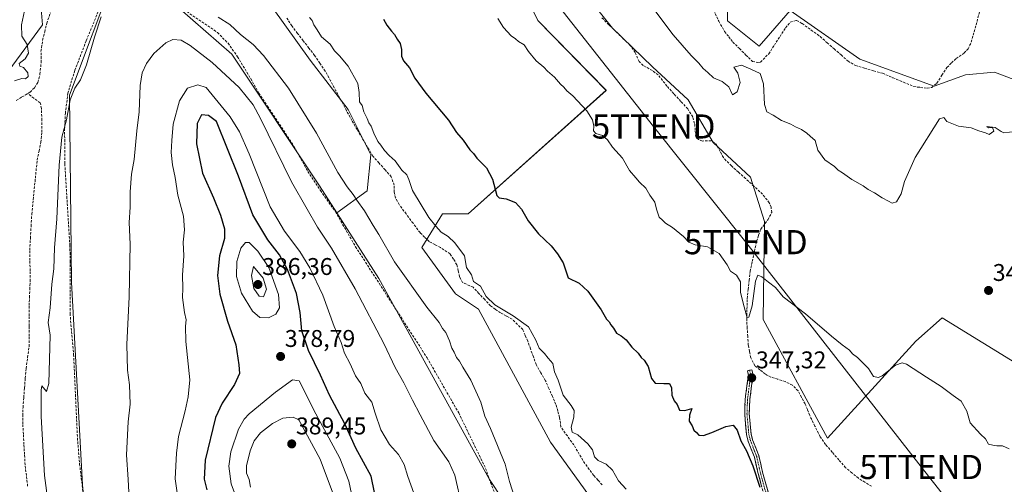
# Model space of a CAD drawing. Units: metres. Extents: x 598120 to 601599, y 4664346 to 4666708.
# Drawn here: x 600428 to 600836, y 4665022 to 4665215 of the extents above; entities that cross this region are included whole.
import ezdxf
from ezdxf.enums import TextEntityAlignment as Align

# ---------------------------------------------------------------- set-up
doc = ezdxf.new("R2010")
doc.units = ezdxf.units.M
doc.header["$MEASUREMENT"] = 0
doc.linetypes.add('TRAZO_Y_PUNTO', pattern=[1, 0.5, -0.25, 0, -0.25])
doc.linetypes.add('TRAZOSX2', pattern=[1.5, 1, -0.5])
doc.layers.get('0').update_dxf_attribs({"lineweight": 5})
for name, color, linetype, lineweight in [('Arbolado forestal CxS', 92, 'Continuous', 0), ('Camino', 19, 'TRAZOSX2', 0), ('Camino Cxs', 19, 'Continuous', 0), ('Camino eje', 19, 'TRAZO_Y_PUNTO', 0), ('Carátula', 7, 'Continuous', 5), ('Corriente artificial lineal', 5, 'TRAZOSX2', 13), ('Cultivos herbáceos CxS', 92, 'Continuous', 0), ('Cultivos leñosos CxS', 92, 'Continuous', 0), ('Curva de nivel maestra', 36, 'Continuous', 30), ('Curva de nivel normal', 36, 'Continuous', 0), ('Matorral CxS', 135, 'Continuous', 0), ('Punto de cota en terreno', 7, 'Continuous', 0), ('Rótulo de punto de cota en terreno', 19, 'Continuous', 0), ('Senda', 19, 'TRAZOSX2', 0), ('Tendido', 6, 'Continuous', 0), ('Torre de tendido puntual', 7, 'Continuous', 0)]:
    doc.layers.add(name, color=color, linetype=linetype, lineweight=lineweight)
doc.styles.add('Arial', font='arial.ttf', dxfattribs={"height": 0.2})

# ---------------------------------------------------------------- blocks, each defined once
blk = doc.blocks.new('*U158')
at = {"layer": 'Matorral CxS', "color": 135, "linetype": 'Continuous', "lineweight": 0}
for points in [[(600423.4877, 4665193.2501, 354.9933), (600437.7669, 4665212.5651, 355.9904), (600435.1153, 4665244.1773, 355.2831)], [(600532.9451, 4665219.8889, 355.9602), (600548.6457, 4665197.9081, 356.4408), (600564.3461, 4665177.4969, 355.4311), (600573.7661, 4665158.6563, 355.8199), (600572.1961, 4665143.7405, 358.6562), (600559.6523, 4665134.7349, 361.9896), (600552.5481, 4665145.8611, 361.8993), (600516.2057, 4665200.4067, 362.3266), (600483.8479, 4665228.6081, 361.569)], [(600468.1909, 4665234.5691, 361.006), (600448.9857, 4665183.3259, 360.4341), (600449.7221, 4665105.9663, 361.366), (600454.3185, 4665022.1257, 362.4076), (600461.7869, 4664944.1941, 361.0042), (600475.6579, 4664930.3149, 362.0753), (600507.6675, 4664882.2755, 362.8278), (600540.7443, 4664847.0457, 363.6198), (600554.6149, 4664831.0317, 363.6671), (600594.0937, 4664795.8021, 365.3798), (600621.9133, 4664759.8819, 366.6329), (600651.3633, 4664745.0235, 366.4202), (600735.0939, 4664722.0229, 366.3084), (600804.2781, 4664710.1995, 363.8903), (600915.7885, 4664691.1425, 362.683)]]:
    blk.add_polyline3d(points, dxfattribs=at)
blk = doc.blocks.new('*U161')
at = {"layer": 'Cultivos leñosos CxS', "color": 92, "linetype": 'Continuous', "lineweight": 0}
for points in [[(600892.5045, 4664872.0619, 359.1495), (600821.2207, 4664877.0723, 359.7714), (600796.6921, 4664880.9651, 360.1757), (600795.9137, 4664881.0887, 360.1778), (600772.3329, 4664876.8757, 361.0084), (600761.5549, 4664913.5641, 357.6723), (600732.9613, 4664953.6825, 357.0411), (600706.2867, 4664982.5069, 355.9197), (600679.1069, 4664996.9671, 357.3232), (600648.1641, 4665039.6697, 357.4044), (600618.3837, 4665094.7333, 357.1229), (600608.7807, 4665101.1385, 357.5595), (600594.9099, 4665120.3547, 357.0824), (600603.4459, 4665134.2327, 354.3326), (600614.1159, 4665134.2325, 352.748), (600671.2539, 4665185.3917, 343.6745), (600642.9253, 4665214.2991, 343.5727), (600619.7899, 4665262.7093, 342.0245)], [(600658.4469, 4665230.5963, 341.3005), (600673.8693, 4665211.1751, 341.6019), (600690.4343, 4665195.1811, 341.5002), (600705.2855, 4665181.4719, 341.1439), (600715.5671, 4665163.7641, 342.0642), (600730.9897, 4665149.4837, 342.1736), (600736.8197, 4665131.0285, 343.3562), (600736.3493, 4665090.5045, 346.191), (600762.9315, 4665041.4521, 347.1551), (600799.5341, 4665081.5089, 344.1051), (600810.3869, 4665091.2195, 343.3352), (600844.1263, 4665070.4927, 342.3206)]]:
    blk.add_polyline3d(points, dxfattribs=at)
blk = doc.blocks.new('*U184')
at = {"layer": 'Curva de nivel normal', "color": 36, "linetype": 'Continuous', "lineweight": 0}
blk.add_polyline3d([(600626.42, 4665215.08, 345), (600628.69, 4665211.35, 345), (600631.94, 4665207.93, 345), (600633.69, 4665206.68, 345), (600634.93, 4665205.59, 345), (600637.26, 4665204.26, 345), (600639.12, 4665201.46, 345), (600642.32, 4665197.65, 345), (600645.38, 4665195.04, 345), (600646.98, 4665193.31, 345), (600649.79, 4665190.79, 345), (600652.31, 4665187.98, 345), (600653.72, 4665186.72, 345), (600654.9, 4665185.24, 345), (600657.42, 4665183.09, 345), (600659.34, 4665181, 345), (600663.3, 4665176.97, 345), (600665.6, 4665173.14, 345), (600666.14, 4665170.54, 345), (600666.02, 4665168.63, 345), (600666.92, 4665167.52, 345), (600669.69, 4665166.69, 345), (600671.83, 4665164.83, 345), (600673.92, 4665161.92, 345), (600677.99, 4665157.32, 345), (600680.92, 4665152.26, 345), (600683.48, 4665149.15, 345), (600685, 4665147.34, 345), (600687.62, 4665144.95, 345), (600689.38, 4665142.05, 345), (600691.46, 4665139.05, 345), (600692.16, 4665136.18, 345), (600693.27, 4665132.86, 345), (600694.58, 4665131.57, 345), (600695.81, 4665130.41, 345), (600698.78, 4665128.67, 345), (600703.29, 4665124.94, 345), (600705.5, 4665122.59, 345), (600708.12, 4665121.36, 345), (600713.25, 4665120.57, 345), (600718, 4665117.88, 345), (600721.37, 4665113.14, 345), (600722.81, 4665110.58, 345), (600725.26, 4665108.9, 345), (600726.87, 4665106.08, 345), (600726.9, 4665101.82, 345), (600728.07, 4665097.31, 345), (600729.64, 4665091.21, 345), (600730.35, 4665091.5, 345), (600731.79, 4665096.18, 345), (600733.12, 4665106.32, 345), (600734.11, 4665108.87, 345), (600735.75, 4665108.24, 345), (600738.56, 4665105.93, 345), (600741.47, 4665103.8, 345), (600744.59, 4665099.93, 345), (600753.89, 4665092.9, 345), (600764.65, 4665083.66, 345), (600769.01, 4665080.02, 345), (600772.11, 4665077.78, 345), (600773.35, 4665076.36, 345), (600775.43, 4665074.78, 345), (600779.9, 4665070.21, 345), (600781.96, 4665066.85, 345), (600784.05, 4665066.51, 345), (600785.61, 4665067.19, 345), (600791.17, 4665071.57, 345), (600793.91, 4665072.64, 345), (600795.69, 4665071.97, 345), (600803.89, 4665066.58, 345), (600810.04, 4665062.72, 345), (600815, 4665059.02, 345), (600818.27, 4665056.67, 345), (600820.67, 4665052.54, 345), (600822.06, 4665047.8, 345), (600826.3, 4665042.98, 345), (600828.37, 4665041.04, 345), (600829.62, 4665038.96, 345), (600831.37, 4665038.52, 345), (600833.09, 4665038.16, 345), (600835.5, 4665038.23, 345), (600838.22, 4665036.91, 345)], dxfattribs=at)
blk = doc.blocks.new('*U187')
at = {"layer": 'Curva de nivel maestra', "color": 36, "linetype": 'Continuous', "lineweight": 30}
blk.add_polyline3d([(600579.08, 4665214.86, 350), (600580.42, 4665212.31, 350), (600582.27, 4665209.82, 350), (600583.64, 4665208.46, 350), (600584.64, 4665206.6, 350), (600585.87, 4665204.81, 350), (600586.53, 4665202.36, 350), (600586.45, 4665199.57, 350), (600587.27, 4665197.59, 350), (600589.78, 4665194.71, 350), (600592.03, 4665190.46, 350), (600596.57, 4665184.17, 350), (600605.98, 4665172.98, 350), (600609.28, 4665167.94, 350), (600612.05, 4665164.71, 350), (600614.82, 4665160.81, 350), (600616.26, 4665159.25, 350), (600617.67, 4665157.33, 350), (600621.64, 4665153.3, 350), (600624.22, 4665148.55, 350), (600625.9, 4665141.89, 350), (600626.98, 4665140.92, 350), (600629.79, 4665140.45, 350), (600633.65, 4665138.97, 350), (600636.2, 4665136.2, 350), (600638.96, 4665131.3, 350), (600643.2, 4665125.98, 350), (600648.41, 4665121.03, 350), (600651.07, 4665117.76, 350), (600653.44, 4665113.92, 350), (600655.48, 4665107.73, 350), (600660.02, 4665105.5, 350), (600663.64, 4665102.31, 350), (600669.15, 4665094.5, 350), (600671.34, 4665090.68, 350), (600672.48, 4665089.49, 350), (600673.24, 4665088.25, 350), (600674.27, 4665086.95, 350), (600675.56, 4665084.8, 350), (600677.45, 4665083.71, 350), (600679.48, 4665082.05, 350), (600681.9, 4665079, 350), (600684.52, 4665076.55, 350), (600685.72, 4665074.81, 350), (600687.03, 4665073.71, 350), (600688.72, 4665071.06, 350), (600690.08, 4665066.09, 350), (600691.59, 4665064.17, 350), (600695.1, 4665064, 350), (600697.5, 4665064.05, 350), (600698.28, 4665062.26, 350), (600698.4, 4665059.25, 350), (600699.46, 4665056.8, 350), (600700.65, 4665055.32, 350), (600701.62, 4665052.96, 350), (600703.85, 4665052.86, 350), (600706.72, 4665053.73, 350), (600705.84, 4665050.88, 350), (600705.62, 4665048.48, 350), (600706.82, 4665046.47, 350), (600707.59, 4665044.67, 350), (600708.74, 4665043.76, 350), (600709.69, 4665042.68, 350), (600711.59, 4665042.51, 350), (600715.03, 4665043.68, 350), (600720.88, 4665046.23, 350), (600723.87, 4665046.7, 350), (600725.46, 4665044.74, 350), (600727.06, 4665040.22, 350), (600729.41, 4665036.08, 350), (600731.96, 4665029.97, 350), (600734.98, 4665021.08, 350)], dxfattribs=at)
blk = doc.blocks.new('5PATER')
at = {"layer": 'Carátula', "linetype": 'Continuous', "lineweight": 5}
h = blk.add_hatch(color=250, dxfattribs=at)
edge = h.paths.add_edge_path()
edge.add_ellipse((0, 0.01), major_axis=(-1.33, -1.34), ratio=0.999422, start_angle=0, end_angle=360)
blk = doc.blocks.new('5TTEND')
blk.add_text('5TTEND', height=10).set_placement((0, 0), align=Align.MIDDLE_CENTER)

msp = doc.modelspace()

# ---------------------------------------------------------------- linework, layer by layer
at = {"layer": 'Arbolado forestal CxS', "color": 92, "linetype": 'Continuous', "lineweight": 0}
for points in [[(600915.79, 4664691.14, 362.68), (600804.28, 4664710.2, 363.89), (600735.09, 4664722.02, 366.31), (600651.36, 4664745.02, 366.42), (600621.91, 4664759.88, 366.63), (600594.09, 4664795.8, 365.38), (600554.61, 4664831.03, 363.67), (600540.74, 4664847.05, 363.62), (600507.67, 4664882.28, 362.83), (600475.66, 4664930.31, 362.08), (600461.79, 4664944.19, 361), (600454.32, 4665022.13, 362.41), (600449.72, 4665105.97, 361.37), (600448.99, 4665183.33, 360.43), (600468.19, 4665234.57, 361.01)], [(600468.19, 4665234.57, 361.01), (600448.99, 4665183.33, 360.43), (600449.72, 4665105.97, 361.37), (600454.32, 4665022.13, 362.41), (600461.79, 4664944.19, 361), (600475.66, 4664930.31, 362.08), (600507.67, 4664882.28, 362.83), (600540.74, 4664847.05, 363.62), (600554.61, 4664831.03, 363.67), (600594.09, 4664795.8, 365.38), (600621.91, 4664759.88, 366.63), (600651.36, 4664745.02, 366.42), (600735.09, 4664722.02, 366.31), (600804.28, 4664710.2, 363.89), (600915.79, 4664691.14, 362.68), (600965.96, 4664690.73, 361.27), (600977.86, 4664740.75, 362.26), (600982.13, 4664782.39, 358.06), (600974.03, 4664814.98, 358.56), (600964.87, 4664830.57, 358.05)], [(600483.85, 4665228.61, 361.57), (600516.21, 4665200.41, 362.33), (600552.55, 4665145.86, 361.9), (600559.65, 4665134.73, 361.99), (600577.02, 4665107.53, 361.9), (600622.9, 4665024.26, 361.32), (600666.81, 4664957.95, 361.73), (600674.84, 4664941.45, 363.24), (600734.59, 4664884.87, 361.02), (600775.14, 4664863.52, 361.91), (600772.33, 4664876.88, 361.01), (600795.91, 4664881.09, 360.18), (600796.69, 4664880.97, 360.18), (600821.22, 4664877.07, 359.77), (600892.5, 4664872.06, 359.15)], [(600559.65, 4665134.73, 361.99), (600552.55, 4665145.86, 361.9), (600516.21, 4665200.41, 362.33), (600483.85, 4665228.61, 361.57)], [(600559.65, 4665134.73, 361.99), (600577.02, 4665107.53, 361.9), (600622.9, 4665024.26, 361.32), (600666.81, 4664957.95, 361.73), (600674.84, 4664941.45, 363.24), (600734.59, 4664884.87, 361.02), (600775.14, 4664863.52, 361.91), (600772.33, 4664876.88, 361.01)]]:
    msp.add_polyline3d(points, dxfattribs=at)
at = {"layer": 'Camino', "color": 19, "linetype": 'TRAZOSX2', "lineweight": 0}
for points in [[(600747.36, 4664979.16), (600734.22, 4665026.77), (600732.69, 4665033.49), (600730.09, 4665040.11), (600729.41, 4665042.75), (600728.63, 4665051.46), (600728.84, 4665057.48), (600730.15, 4665067.46), (600729.74, 4665069.26), (600730.68, 4665069.48)], [(600730.68, 4665069.48), (600731.61, 4665069.69), (600732.1, 4665067.55), (600730.75, 4665057.32), (600730.54, 4665051.51), (600731.3, 4665043.08), (600731.91, 4665040.7), (600734.53, 4665034.06), (600736.08, 4665027.24), (600749.22, 4664979.62), (600752.4, 4664965.59), (600754.96, 4664952.72), (600756.69, 4664943.74)]]:
    msp.add_lwpolyline(points, dxfattribs=at)
at = {"layer": 'Camino Cxs', "color": 19, "linetype": 'Continuous', "lineweight": 0}
msp.add_polyline3d([(600735.53, 4665022.01, 349.6), (600734.22, 4665026.77, 349.61), (600733.46, 4665030.13, 349.44), (600732.69, 4665033.49, 349.26), (600731.39, 4665036.8, 348.7), (600730.09, 4665040.11, 348.69), (600729.41, 4665042.75, 348.71), (600729.02, 4665047.11, 348.73), (600728.63, 4665051.46, 348.61), (600728.74, 4665054.47, 348.39), (600728.84, 4665057.48, 348.15), (600729.28, 4665060.81, 347.9), (600729.71, 4665064.13, 347.68), (600730.15, 4665067.46, 347.49), (600729.74, 4665069.26, 347.49), (600731.61, 4665069.69, 346.93), (600732.1, 4665067.55, 347.07), (600731.65, 4665064.14, 347.21), (600731.2, 4665060.73, 347.44), (600730.75, 4665057.32, 347.79), (600730.65, 4665054.42, 348.13), (600730.54, 4665051.51, 348.28), (600730.92, 4665047.3, 348.18), (600731.3, 4665043.08, 347.84), (600731.91, 4665040.7, 348.11), (600733.22, 4665037.38, 348.71), (600734.53, 4665034.06, 348.98), (600735.31, 4665030.65, 349.03), (600736.08, 4665027.24, 349.03), (600737.39, 4665022.48, 349.29), (600738.71, 4665017.72, 349.72)], dxfattribs=at)
at = {"layer": 'Camino eje', "color": 19, "linetype": 'TRAZO_Y_PUNTO', "lineweight": 0}
msp.add_lwpolyline([(600730.68, 4665069.48), (600731.13, 4665067.51), (600729.8, 4665057.4), (600729.59, 4665051.49), (600730.36, 4665042.92), (600731, 4665040.41), (600733.61, 4665033.78), (600735.15, 4665027.01), (600748.29, 4664979.39), (600751.47, 4664965.39), (600754.02, 4664952.54), (600755.98, 4664942.38)], dxfattribs=at)
at = {"layer": 'Corriente artificial lineal', "color": 5, "linetype": 'TRAZOSX2', "lineweight": 13}
for points in [[(600431.63, 4665184.06, 355.86), (600432.61, 4665184.65, 355.99), (600434.48, 4665186.49, 356.1), (600435.87, 4665188.7, 356), (600436.72, 4665192.12, 356.02), (600437.19, 4665196.98, 355.97), (600437.14, 4665201.56, 355.94), (600437.81, 4665206.18, 355.96), (600438.69, 4665209.66, 355.88), (600439.56, 4665213.13, 355.76), (600441.06, 4665217.54, 355.66)], [(600669.59, 4665022.07, 355.64), (600667.85, 4665024.03, 355.64), (600666.11, 4665025.99, 355.72), (600664.27, 4665028.46, 356.04), (600662.43, 4665030.92, 356.02), (600660.14, 4665034.74, 355.82), (600657.85, 4665038.56, 355.81), (600655.18, 4665042.29, 355.45), (600652.5, 4665046.02, 355.56), (600651.93, 4665050.06, 355.36), (600651.2, 4665052.7, 355.44), (600650.46, 4665055.34, 355.52), (600649.01, 4665058.62, 355.59), (600647.55, 4665061.9, 355.47), (600646.1, 4665065.18, 355.41), (600644.18, 4665068.5, 355.37), (600642.26, 4665071.82, 355.33), (600641.09, 4665075.08, 355.27), (600639.91, 4665078.34, 355.26), (600638.74, 4665081.6, 355.32), (600637.72, 4665083.97, 355.32), (600636.7, 4665086.34, 355.17), (600634.52, 4665088.49, 355.25), (600632.34, 4665090.63, 355.24), (600629.93, 4665091.95, 355.41), (600627.52, 4665093.26, 355.38), (600625.45, 4665094.71, 355.57), (600623.38, 4665096.16, 355.73), (600620.96, 4665098.73, 355.32), (600618.54, 4665101.31, 355.61), (600616.12, 4665103.88, 355.36), (600611.77, 4665105.79, 356.26), (600610.53, 4665108.2, 355.91), (600609.99, 4665110.7, 355.85), (600609.45, 4665113.2, 355.79), (600608.01, 4665115.44, 355.74), (600606.57, 4665117.67, 355.48), (600602.62, 4665120.32, 355.41), (600600.31, 4665121.54, 355.64), (600597.99, 4665122.75, 355.66), (600596.07, 4665124.61, 355.64), (600594.15, 4665126.47, 356.13), (600591.27, 4665130.34, 356.23), (600588.39, 4665134.22, 356.44), (600585.51, 4665138.09, 356.03), (600584, 4665140.83, 356.4), (600583.44, 4665143.27, 356.39), (600583.41, 4665146.14, 355.93), (600582.26, 4665149.62, 355.6), (600579.7, 4665152.48, 355.66), (600577.14, 4665155.34, 355.48), (600574.58, 4665158.2, 355.94), (600572.42, 4665161.86, 355.69), (600570.25, 4665165.53, 355.63), (600568.09, 4665169.19, 355.33), (600565.92, 4665172.85, 355.48), (600563.72, 4665176.96, 355.68), (600561.52, 4665181.07, 355.42), (600559.32, 4665185.17, 355.76), (600557.12, 4665189.28, 355.91), (600554.92, 4665193.39, 355.86), (600552.7, 4665196.62, 355.74), (600550.47, 4665199.84, 355.56), (600548.12, 4665202.89, 355.52), (600545.76, 4665205.94, 355.59), (600543.41, 4665208.98, 355.91), (600541.05, 4665212.03, 355.67), (600539.01, 4665215.33, 355.62)], [(600781.18, 4665021.46, 347.6), (600778.46, 4665023.14, 347.38), (600775.73, 4665024.82, 347.48), (600773.09, 4665026.99, 347.43), (600770.45, 4665029.16, 347.3), (600767.68, 4665032.37, 347.38), (600764.92, 4665035.57, 347.45), (600762.15, 4665038.78, 347.25), (600759.89, 4665041.97, 347.55), (600757.73, 4665046.39, 347.59), (600755.56, 4665050.81, 347.47), (600754.62, 4665053.2, 347.5), (600753.68, 4665055.58, 347.4), (600752.21, 4665058.28, 347.05), (600750.73, 4665060.97, 347.04), (600748.38, 4665063.36, 346.86), (600745.41, 4665064.84, 346.77), (600742.42, 4665065.75, 346.81), (600739.42, 4665066.65, 346.8), (600737.13, 4665067.96, 346.53), (600734.98, 4665069.67, 346.58), (600732.83, 4665071.38, 346.65), (600731.13, 4665074.63, 346.41), (600730.64, 4665077.25, 346.31), (600730.14, 4665079.87, 346.32), (600729.91, 4665083.44, 346.34), (600729.69, 4665087, 345.83), (600729.46, 4665090.57, 345.54), (600729.57, 4665094.85, 345.2), (600729.68, 4665099.13, 344.66), (600730.08, 4665102.87, 344.74), (600730.49, 4665106.62, 344.43), (600730.89, 4665110.36, 343.92), (600731.78, 4665114.55, 343.39), (600732.67, 4665118.73, 343.6), (600733.56, 4665122.92, 343.39), (600734.42, 4665125.4, 343.21), (600735.27, 4665127.88, 343.03), (600738.27, 4665131.82, 342.98), (600739.83, 4665134.82, 342.82), (600739.59, 4665137.06, 342.62), (600738.82, 4665138.86, 342.52), (600736, 4665142.38, 342.35), (600732.51, 4665145.64, 342.22), (600729.01, 4665148.9, 342.02), (600726.06, 4665151.5, 341.87), (600723.11, 4665154.1, 341.87), (600719.81, 4665157.54, 342.1), (600718.48, 4665160.06, 341.98), (600717.14, 4665162.57, 341.76), (600716.08, 4665163.86, 341.65), (600714.77, 4665164.48, 341.61), (600711.18, 4665164.41, 341.87), (600709.56, 4665165, 342.12), (600708.38, 4665166.09, 342.2), (600708.15, 4665168.91, 341.82), (600707.91, 4665171.72, 341.7), (600707.11, 4665174.36, 341.64), (600705.05, 4665177.67, 341.55), (600702.18, 4665180.82, 341.79), (600699.3, 4665183.98, 341.88), (600696.43, 4665187.13, 341.97), (600694.61, 4665189.47, 341.82), (600692.79, 4665191.81, 341.64), (600690.39, 4665193.56, 341.58), (600686.63, 4665195.7, 341.64), (600684.9, 4665197.28, 341.71), (600683.25, 4665201.09, 341.52), (600681.53, 4665203.67, 341.32), (600678.48, 4665206.64, 341.55), (600675.43, 4665209.6, 341.6), (600672.39, 4665212.57, 341.8), (600669.34, 4665215.53, 341.61)], [(600715.8, 4665218.52, 339.13), (600717.9, 4665214, 338.76), (600720.34, 4665209.74, 338.33), (600722.02, 4665207.56, 338.3), (600723.7, 4665205.38, 338.46), (600726.44, 4665202.69, 338.35), (600729.17, 4665200.01, 338.47), (600731.91, 4665197.32, 338.6), (600734.02, 4665196.93, 338.49), (600735.22, 4665197.03, 338.33), (600738.58, 4665200.52, 337.76), (600740.92, 4665204.1, 337.75), (600743.27, 4665207.68, 337.58), (600745.61, 4665211.26, 337.48), (600747.52, 4665213.62, 337.18), (600750.12, 4665214.3, 337.26), (600752.45, 4665213.03, 337.39), (600756.18, 4665210.34, 337.62), (600759.9, 4665207.65, 337.44), (600762.79, 4665205.11, 337.54), (600765.69, 4665202.58, 337.45), (600768.58, 4665200.04, 337.62), (600771.47, 4665197.5, 337.65), (600774.51, 4665195.62, 337.63), (600778.27, 4665194.56, 337.5), (600782.02, 4665193.51, 337.37), (600785.78, 4665192.45, 337.23), (600790.07, 4665190.62, 337.35), (600794.37, 4665188.78, 337.28), (600798.66, 4665186.95, 337.31), (600801.47, 4665186.61, 337.23), (600804.27, 4665186.26, 337.25), (600806.15, 4665186.59, 337.2), (600808.25, 4665188.39, 337.28), (600810.34, 4665191.65, 337.17), (600812.42, 4665194.91, 337.05), (600814.32, 4665196.72, 337.1), (600816.22, 4665198.52, 336.85), (600819.53, 4665200.86, 337.15), (600821.19, 4665202.55, 337.14), (600822.51, 4665205.36, 337.09), (600823.69, 4665209.63, 336.97), (600824.87, 4665213.9, 336.67), (600826.06, 4665218.18, 336.12)], [(600426.9, 4665181.23, 355.95), (600429.27, 4665182.65, 355.86), (600431.63, 4665184.06, 355.86)], [(600431.62, 4665021.48, 358.38), (600431.09, 4665025.91, 358.41), (600430.55, 4665030.33, 358.45), (600430.32, 4665034.56, 358.86), (600430.09, 4665038.79, 358.81), (600429.85, 4665043.02, 358.7), (600429.62, 4665047.25, 358.61), (600429.66, 4665050.68, 358.58), (600429.69, 4665054.1, 358.56), (600430, 4665058.13, 358.73), (600430.32, 4665062.17, 358.67), (600430.63, 4665066.2, 358.26), (600430.94, 4665070.23, 358.09), (600431.57, 4665074.79, 358.35), (600432.19, 4665079.35, 358.06), (600432.2, 4665083.58, 358.11), (600432.21, 4665087.8, 358.07), (600432.21, 4665092.03, 358.03), (600432.22, 4665096.25, 358.02), (600432.37, 4665099.64, 358.05), (600432.51, 4665103.02, 358.05), (600432.66, 4665106.41, 358.14), (600432.61, 4665110.68, 358.08), (600432.55, 4665114.94, 358), (600432.5, 4665119.21, 358.04), (600432.78, 4665124.19, 357.99), (600433.05, 4665129.17, 357.96), (600433.33, 4665134.15, 358.27), (600433.77, 4665138.62, 358.29), (600434.22, 4665143.1, 358.31), (600434.66, 4665147.57, 358.15), (600435.11, 4665152.05, 357.88), (600435.55, 4665156.52, 357.8), (600436.33, 4665160.2, 357.76), (600437.1, 4665163.88, 357.84), (600437.48, 4665168.1, 357.83), (600437.44, 4665173.01, 357.76), (600437.39, 4665177.91, 357.45), (600436.79, 4665180.23, 357.16), (600434.21, 4665182.15, 356.74), (600431.63, 4665184.06, 355.86)]]:
    msp.add_polyline3d(points, dxfattribs=at)
at = {"layer": 'Cultivos herbáceos CxS', "color": 92, "linetype": 'Continuous', "lineweight": 0}
for points in [[(601063.05, 4665240.59, 333.78), (601047.99, 4665179.63, 335.37), (601031.9, 4665115.15, 337.67), (601030.68, 4665110.2, 337.93), (601029.41, 4665105.06, 338.14), (601014.65, 4665087.13, 338.74), (601014.65, 4665087.13, 338.74), (600961.3, 4665108.48, 339.07), (600983.71, 4665144.77, 338.12), (600954.74, 4665167.97, 337.12), (600915, 4665190.18, 338.96), (600908.26, 4665212.95, 337.34), (600887.67, 4665200.28, 338.18), (600849.27, 4665180, 338.57), (600844.09, 4665188.33, 337.94), (600832.09, 4665192.9, 339.19), (600820.1, 4665191.75, 339.07), (600807.11, 4665187.07, 338.2), (600776.3, 4665198.29, 337.22), (600747.53, 4665218.48, 337.18), (600739.35, 4665209.02, 337.54), (600734.69, 4665203.62, 337.68), (600721.57, 4665214.22, 337.33), (600721.11, 4665241.55, 337.36)], [(600721.11, 4665241.55, 337.36), (600721.57, 4665214.22, 337.33), (600734.69, 4665203.62, 337.68), (600739.35, 4665209.02, 337.54), (600747.53, 4665218.48, 337.18), (600776.3, 4665198.29, 337.22), (600807.11, 4665187.07, 338.2), (600820.1, 4665191.75, 339.07), (600832.09, 4665192.9, 339.19), (600844.09, 4665188.33, 337.94), (600849.27, 4665180, 338.57)]]:
    msp.add_polyline3d(points, dxfattribs=at)
at = {"layer": 'Cultivos leñosos CxS', "color": 92, "linetype": 'Continuous', "lineweight": 0}
for points in [[(600619.79, 4665262.71, 342.02), (600642.93, 4665214.3, 343.57), (600671.25, 4665185.39, 343.67), (600614.12, 4665134.23, 352.75), (600603.45, 4665134.23, 354.33), (600594.91, 4665120.35, 357.08), (600608.78, 4665101.14, 357.56), (600618.38, 4665094.73, 357.12), (600648.16, 4665039.67, 357.4), (600679.11, 4664996.97, 357.32), (600706.29, 4664982.51, 355.92), (600732.96, 4664953.68, 357.04), (600761.55, 4664913.56, 357.67), (600772.33, 4664876.88, 361.01)], [(601002.91, 4665032.68, 339.58), (601001.71, 4665018.1, 342.37), (600992.24, 4664964.36, 344), (600934.62, 4664979.3, 343.97), (600898.37, 4665008.71, 343.39), (600872.74, 4665042.29, 342.5), (600870.01, 4665046.07, 342.5), (600850.3, 4665073.37, 341.59), (600844.13, 4665070.49, 342.32), (600810.39, 4665091.22, 343.34), (600799.53, 4665081.51, 344.11), (600762.93, 4665041.45, 347.16), (600736.35, 4665090.5, 346.19), (600736.82, 4665131.03, 343.36), (600730.99, 4665149.48, 342.17), (600715.57, 4665163.76, 342.06), (600705.29, 4665181.47, 341.14), (600690.43, 4665195.18, 341.5), (600673.87, 4665211.18, 341.6), (600658.45, 4665230.6, 341.3)]]:
    msp.add_polyline3d(points, dxfattribs=at)
at = {"layer": 'Curva de nivel maestra', "color": 36, "linetype": 'Continuous', "lineweight": 30}
for points in [[(600575.33, 4665018.87, 375), (600573.89, 4665025.72, 375), (600567.53, 4665037.2, 375), (600563.06, 4665047.36, 375), (600556.66, 4665059.22, 375), (600552.89, 4665067.53, 375), (600547.97, 4665077.64, 375), (600545.21, 4665085.88, 375), (600544.46, 4665093.45, 375), (600542.93, 4665101.33, 375), (600539.29, 4665111.27, 375), (600535.92, 4665117.33, 375), (600531.13, 4665123.46, 375), (600524.84, 4665133.83, 375), (600518.92, 4665149.91, 375), (600509.79, 4665172.47, 375), (600506.47, 4665175.03, 375), (600503.65, 4665175.21, 375), (600501.78, 4665171.61, 375), (600501.58, 4665163.22, 375), (600504.08, 4665151.04, 375), (600508.61, 4665140.92, 375), (600511.44, 4665133.76, 375), (600513.14, 4665128.11, 375), (600513.12, 4665124.11, 375)], [(600513.12, 4665124.11, 375), (600511.03, 4665116.84, 375), (600510.23, 4665108.77, 375), (600511.23, 4665100.96, 375), (600514.34, 4665089.82, 375), (600517.89, 4665079.96, 375), (600519.11, 4665071.68, 375), (600519.41, 4665068.15, 375), (600517.25, 4665063.58, 375), (600512.21, 4665055.89, 375), (600509.45, 4665050, 375), (600505.21, 4665032.21, 375), (600504.79, 4665024.45, 375), (600505.9, 4665020.01, 375)]]:
    msp.add_polyline3d(points, dxfattribs=at)
at = {"layer": 'Curva de nivel normal', "color": 36, "linetype": 'Continuous', "lineweight": 0}
for points in [[(600426.1, 4665189.36, 355), (600429.24, 4665190.35, 355), (600430.79, 4665190.11, 355), (600431.8, 4665191.12, 355), (600431.67, 4665192.65, 355), (600429.93, 4665194.91, 355), (600428.41, 4665195.39, 355), (600428.07, 4665196.45, 355), (600430.64, 4665198.43, 355), (600431.96, 4665200.8, 355), (600431.38, 4665204.34, 355), (600429.24, 4665207.83, 355), (600429.13, 4665212.45, 355), (600431.6, 4665224.28, 355)], [(600462.08, 4665215.8, 360), (600459.26, 4665207.47, 360), (600455.96, 4665195.94, 360), (600453.48, 4665189.7, 360), (600451.22, 4665186.28, 360), (600449.27, 4665181.47, 360), (600447.66, 4665173.14, 360), (600445.81, 4665166.01, 360), (600444.72, 4665154.36, 360), (600443.74, 4665132.22, 360), (600442.76, 4665120.19, 360), (600442.46, 4665111.47, 360), (600441.64, 4665105.09, 360), (600441, 4665095.32, 360), (600440.08, 4665089.24, 360), (600441, 4665083.99, 360), (600440.4, 4665063.99, 360), (600439.44, 4665060.73, 360), (600437.53, 4665063.03, 360), (600437.22, 4665061.26, 360), (600437.24, 4665050.34, 360), (600438.64, 4665025.94, 360), (600440.05, 4665014.53, 360)], [(600634.38, 4665013.55, 360), (600631.16, 4665023.46, 360), (600629.36, 4665030.63, 360), (600623.41, 4665045.33, 360), (600621.02, 4665050.56, 360), (600619.39, 4665056.29, 360), (600615.19, 4665065.38, 360), (600611.89, 4665070.76, 360), (600610.46, 4665073.3, 360), (600609.22, 4665074.79, 360), (600608.24, 4665076.96, 360), (600607.28, 4665078.61, 360), (600606.35, 4665081.68, 360), (600604.82, 4665085.15, 360), (600603.48, 4665086.81, 360), (600602.06, 4665089.3, 360), (600596.96, 4665095.64, 360), (600583.62, 4665114.35, 360), (600577.02, 4665125.71, 360), (600574.74, 4665129.39, 360), (600571.2, 4665135.52, 360), (600567.94, 4665139.93, 360), (600566.44, 4665142.31, 360), (600563.92, 4665145.41, 360), (600560.1, 4665151.42, 360), (600551.31, 4665167.64, 360), (600539.63, 4665186.22, 360), (600529.29, 4665199.88, 360), (600524.99, 4665204.31, 360), (600519.78, 4665208.54, 360), (600515.3, 4665212.69, 360), (600510.6, 4665215.68, 360)], [(600548.4, 4665215.48, 355), (600549.42, 4665214.33, 355), (600550.17, 4665212.51, 355), (600551.54, 4665210.45, 355), (600553.27, 4665207.59, 355), (600556.89, 4665204.54, 355), (600558.75, 4665201.74, 355), (600560.76, 4665199.61, 355), (600564.39, 4665195.38, 355), (600568.4, 4665188.18, 355), (600568.93, 4665184.47, 355), (600569.07, 4665180.64, 355), (600570.21, 4665179.16, 355), (600570.87, 4665176.49, 355), (600572.28, 4665173.76, 355), (600573, 4665171.99, 355), (600573.97, 4665170.62, 355), (600574.99, 4665167.64, 355), (600576.61, 4665164.27, 355), (600577.98, 4665162.64, 355), (600579.44, 4665160.43, 355), (600581.4, 4665158.38, 355), (600583.88, 4665156.2, 355), (600586.65, 4665152.4, 355), (600588.72, 4665150.36, 355), (600589.58, 4665148.44, 355), (600591.04, 4665143.97, 355), (600597.76, 4665132.75, 355), (600600.66, 4665129.09, 355), (600602.96, 4665126.71, 355), (600605.76, 4665124.86, 355), (600608.61, 4665122.27, 355), (600612.57, 4665116.9, 355), (600613.41, 4665112.07, 355), (600615.44, 4665109, 355), (600616.26, 4665106.27, 355), (600619.15, 4665104.32, 355), (600621.56, 4665100.08, 355), (600625.08, 4665096.6, 355), (600632.76, 4665092.1, 355), (600639.08, 4665087.43, 355), (600642.14, 4665082, 355), (600643.57, 4665078.7, 355), (600645.71, 4665076.45, 355), (600647.2, 4665074.51, 355), (600649.18, 4665072.27, 355), (600649.9, 4665068.84, 355), (600651.39, 4665065.45, 355), (600653.51, 4665059.13, 355), (600656.81, 4665054.89, 355), (600657.97, 4665052.87, 355), (600657.81, 4665050.06, 355), (600656.72, 4665045.96, 355), (600657.19, 4665043.87, 355), (600659.46, 4665042.81, 355), (600663.7, 4665039.04, 355), (600665.56, 4665036.57, 355), (600666.44, 4665033.72, 355), (600667.98, 4665032.07, 355), (600671.31, 4665030.59, 355), (600673.85, 4665028.2, 355), (600676.38, 4665023.72, 355), (600679.55, 4665020.22, 355)], [(600691.82, 4665217.86, 340), (600698.97, 4665208.31, 340), (600706.42, 4665199.75, 340), (600709.67, 4665196.67, 340), (600711.38, 4665194.47, 340), (600713.4, 4665192.76, 340), (600715.68, 4665190.56, 340), (600719.25, 4665189.09, 340), (600722.04, 4665186.83, 340), (600723.59, 4665183.58, 340), (600725.46, 4665184.79, 340), (600726.74, 4665188.57, 340), (600725.8, 4665192.52, 340), (600724.12, 4665195.01, 340), (600727.38, 4665195.81, 340), (600731.14, 4665194.15, 340), (600734.99, 4665192.32, 340), (600736.37, 4665188.04, 340), (600736.87, 4665179.54, 340), (600737.85, 4665176.51, 340), (600740.44, 4665175.11, 340), (600743.92, 4665172.92, 340), (600747.7, 4665171.37, 340), (600749.62, 4665170.28, 340), (600752.18, 4665169.18, 340), (600754.38, 4665167.71, 340), (600755.71, 4665166.38, 340), (600757.79, 4665164.63, 340), (600758.9, 4665160.59, 340), (600761.8, 4665156.64, 340), (600765.89, 4665153.89, 340), (600767.39, 4665152.39, 340), (600769.13, 4665151.27, 340), (600772.96, 4665148.54, 340), (600777.73, 4665145.88, 340), (600779.73, 4665144.4, 340), (600782.36, 4665143.02, 340), (600785.56, 4665140.9, 340), (600788.22, 4665139.54, 340), (600789.66, 4665138.63, 340), (600791.56, 4665139.19, 340), (600793.4, 4665142.48, 340), (600794.89, 4665147.68, 340), (600799.26, 4665157.64, 340), (600809.29, 4665173.6, 340), (600811.13, 4665174.17, 340), (600812.42, 4665172.43, 340), (600817.25, 4665170.59, 340), (600822.52, 4665169.86, 340), (600825.64, 4665168.65, 340), (600828.4, 4665167.74, 340), (600829.86, 4665167.04, 340), (600831.79, 4665168.47, 340), (600831.29, 4665170, 340), (600829.61, 4665169.8, 340), (600828.88, 4665170.47, 340), (600832.36, 4665169.97, 340), (600834.91, 4665168.37, 340), (600836, 4665167.81, 340), (600842.98, 4665168.67, 340)], [(600611.48, 4665013.37, 365), (600608.52, 4665026.09, 365), (600606.11, 4665031.57, 365), (600599.82, 4665040.35, 365), (600594.26, 4665051.04, 365), (600591.01, 4665057.16, 365), (600587.49, 4665064.25, 365), (600583.81, 4665070.66, 365), (600579.24, 4665080.28, 365), (600567.27, 4665103.26, 365), (600557.42, 4665120.07, 365), (600551.75, 4665128.74, 365), (600547.4, 4665136.14, 365), (600540.85, 4665147.55, 365), (600528.05, 4665173.79, 365), (600525.02, 4665179.34, 365), (600519.23, 4665186.52, 365), (600507.98, 4665196.9, 365), (600498.93, 4665203.92, 365), (600495.17, 4665206.2, 365), (600491.81, 4665206.43, 365), (600488.8, 4665205.04, 365), (600483.94, 4665200.69, 365), (600480.79, 4665196.47, 365), (600479.1, 4665192.59, 365), (600478.27, 4665187.35, 365), (600477.76, 4665176.51, 365), (600476.86, 4665168.57, 365), (600475.72, 4665156.8, 365), (600474.68, 4665150.66, 365), (600474.09, 4665143.4, 365), (600474.04, 4665137.03, 365), (600473.71, 4665130.72, 365), (600474.07, 4665121.73, 365), (600473.7, 4665099.89, 365), (600472.68, 4665080.22, 365), (600473, 4665069.48, 365), (600473.76, 4665063.48, 365), (600474.03, 4665055.46, 365), (600473.31, 4665048.18, 365), (600472.53, 4665034.51, 365), (600473.26, 4665024.24, 365), (600473.74, 4665013.71, 365)], [(600591.6, 4665018.6, 370), (600589.14, 4665025.47, 370), (600587.53, 4665030.55, 370), (600585.18, 4665034.6, 370), (600581.5, 4665038.81, 370), (600577.92, 4665044.78, 370), (600575.6, 4665051.68, 370), (600574.18, 4665056.33, 370), (600571.33, 4665060.03, 370), (600569.68, 4665064.03, 370), (600567.4, 4665067.14, 370), (600565.25, 4665072.12, 370), (600562.88, 4665076.53, 370), (600561.44, 4665080.94, 370), (600558.62, 4665087.62, 370), (600553.9, 4665100.57, 370), (600548.54, 4665111.86, 370), (600544.33, 4665118.66, 370), (600537.99, 4665127.12, 370), (600532.06, 4665137.09, 370), (600523.36, 4665159.05, 370), (600519.36, 4665168.2, 370), (600515.51, 4665174.43, 370), (600505.62, 4665186.61, 370), (600502.1, 4665187.68, 370), (600497.88, 4665186.33, 370), (600494.55, 4665181.11, 370), (600491.93, 4665171.38, 370), (600491.38, 4665164.68, 370), (600491.08, 4665159.72, 370), (600491.65, 4665154.58, 370), (600492.68, 4665149.34, 370), (600493.82, 4665142.02, 370), (600496.11, 4665133.34, 370), (600496.52, 4665127.6, 370), (600496.06, 4665122.53, 370), (600496.29, 4665116.84, 370), (600495.78, 4665108.87, 370), (600495.92, 4665103.51, 370), (600495.82, 4665099.59, 370), (600496.55, 4665093.48, 370), (600497.34, 4665090.37, 370), (600496.95, 4665087.71, 370), (600497.18, 4665081.37, 370), (600498.76, 4665065.48, 370), (600498.11, 4665058.46, 370), (600496.8, 4665052.73, 370), (600494.08, 4665042.14, 370), (600493.3, 4665035.19, 370), (600492.75, 4665024.49, 370), (600494.46, 4665012.15, 370)], [(600531.34, 4665091.26, 380), (600534.37, 4665092.67, 380), (600535.91, 4665095.38, 380), (600535.56, 4665100.9, 380), (600531.56, 4665112.06, 380), (600527.01, 4665118.87, 380), (600523.36, 4665122.35, 380), (600521.79, 4665122.42, 380), (600519.9, 4665120.1, 380), (600518.28, 4665114.47, 380), (600518.06, 4665108.35, 380), (600520.18, 4665101.38, 380), (600524.81, 4665093.99, 380), (600527.81, 4665091.35, 380), (600531.34, 4665091.26, 380)], [(600529.28, 4665099.91, 385), (600530.5, 4665103.04, 385), (600529.24, 4665107.62, 385), (600525.22, 4665112.47, 385), (600524.36, 4665108.78, 385), (600525.35, 4665103.4, 385), (600527.48, 4665100.18, 385), (600529.28, 4665099.91, 385)], [(600566.75, 4665013.84, 380), (600564.61, 4665023.65, 380), (600560.96, 4665033.06, 380), (600550.97, 4665051.44, 380), (600544.11, 4665065.11, 380), (600541.26, 4665065.54, 380), (600534.31, 4665060.45, 380), (600523.33, 4665051.39, 380), (600521.25, 4665049.31, 380), (600518.9, 4665045.09, 380), (600515.82, 4665035.67, 380), (600514.91, 4665029.78, 380), (600515.86, 4665022.48, 380), (600519.07, 4665013.94, 380)], [(600559.08, 4665015.73, 385), (600552.82, 4665032.73, 385), (600544.01, 4665049.01, 385), (600541.54, 4665050.02, 385), (600537.34, 4665049.64, 385), (600533.01, 4665047.5, 385), (600528.12, 4665043.6, 385), (600525.44, 4665040.33, 385), (600523.75, 4665036.1, 385), (600522.3, 4665029.97, 385), (600522.29, 4665026.96, 385), (600523.34, 4665024.34, 385), (600523.98, 4665021.08, 385)]]:
    msp.add_polyline3d(points, dxfattribs=at)
at = {"layer": 'Matorral CxS', "color": 135, "linetype": 'Continuous', "lineweight": 0}
for points in [[(600559.65, 4665134.73, 361.99), (600572.2, 4665143.74, 358.66), (600573.77, 4665158.66, 355.82), (600564.35, 4665177.5, 355.43), (600548.65, 4665197.91, 356.44), (600532.95, 4665219.89, 355.96), (600518.03, 4665238.73, 355.59), (600503.11, 4665252.86, 355.34), (600493.34, 4665268.19, 355.04), (600478.33, 4665292.09, 355.17), (600458.47, 4665302.56, 355.89), (600430.89, 4665302.06, 352.57), (600414.26, 4665288.45, 352.28)], [(600559.65, 4665134.73, 361.99), (600572.2, 4665143.74, 358.66), (600573.77, 4665158.66, 355.82), (600564.35, 4665177.5, 355.43), (600548.65, 4665197.91, 356.44), (600532.95, 4665219.89, 355.96), (600518.03, 4665238.73, 355.59), (600503.11, 4665252.86, 355.34), (600493.34, 4665268.19, 355.04), (600478.33, 4665292.09, 355.17), (600458.47, 4665302.56, 355.89), (600430.89, 4665302.06, 352.57), (600414.26, 4665288.45, 352.28)], [(600619.79, 4665262.71, 342.02), (600642.93, 4665214.3, 343.57), (600671.25, 4665185.39, 343.67), (600614.12, 4665134.23, 352.75), (600603.45, 4665134.23, 354.33), (600594.91, 4665120.35, 357.08), (600608.78, 4665101.14, 357.56), (600618.38, 4665094.73, 357.12), (600648.16, 4665039.67, 357.4), (600679.11, 4664996.97, 357.32)], [(600619.79, 4665262.71, 342.02), (600642.93, 4665214.3, 343.57), (600671.25, 4665185.39, 343.67), (600614.12, 4665134.23, 352.75), (600603.45, 4665134.23, 354.33), (600594.91, 4665120.35, 357.08), (600608.78, 4665101.14, 357.56), (600618.38, 4665094.73, 357.12), (600648.16, 4665039.67, 357.4), (600679.11, 4664996.97, 357.32), (600706.29, 4664982.51, 355.92), (600732.96, 4664953.68, 357.04), (600761.55, 4664913.56, 357.67), (600772.33, 4664876.88, 361.01)], [(600415.91, 4665254.85, 353.74), (600431.42, 4665249.97, 355.17), (600435.12, 4665244.18, 355.28), (600437.77, 4665212.57, 355.99), (600423.49, 4665193.25, 354.99)], [(600415.91, 4665254.85, 353.74), (600431.42, 4665249.97, 355.17), (600435.12, 4665244.18, 355.28), (600437.77, 4665212.57, 355.99), (600423.49, 4665193.25, 354.99)], [(600415.91, 4665254.85, 353.74), (600431.42, 4665249.97, 355.17), (600435.12, 4665244.18, 355.28), (600437.77, 4665212.57, 355.99), (600423.49, 4665193.25, 354.99)], [(600721.11, 4665241.55, 337.36), (600721.57, 4665214.22, 337.33), (600734.69, 4665203.62, 337.68), (600739.35, 4665209.02, 337.54), (600747.53, 4665218.48, 337.18), (600776.3, 4665198.29, 337.22), (600807.11, 4665187.07, 338.2), (600820.1, 4665191.75, 339.07), (600832.09, 4665192.9, 339.19), (600844.09, 4665188.33, 337.94)], [(600721.11, 4665241.55, 337.36), (600721.57, 4665214.22, 337.33), (600734.69, 4665203.62, 337.68), (600739.35, 4665209.02, 337.54), (600747.53, 4665218.48, 337.18), (600776.3, 4665198.29, 337.22), (600807.11, 4665187.07, 338.2), (600820.1, 4665191.75, 339.07), (600832.09, 4665192.9, 339.19), (600844.09, 4665188.33, 337.94), (600849.27, 4665180, 338.57)], [(600468.19, 4665234.57, 361.01), (600448.99, 4665183.33, 360.43), (600449.72, 4665105.97, 361.37), (600454.32, 4665022.13, 362.41), (600461.79, 4664944.19, 361), (600475.66, 4664930.31, 362.08), (600507.67, 4664882.28, 362.83), (600540.74, 4664847.05, 363.62), (600554.61, 4664831.03, 363.67), (600594.09, 4664795.8, 365.38), (600621.91, 4664759.88, 366.63), (600651.36, 4664745.02, 366.42), (600735.09, 4664722.02, 366.31), (600804.28, 4664710.2, 363.89), (600915.79, 4664691.14, 362.68), (600965.96, 4664690.73, 361.27), (600977.86, 4664740.75, 362.26), (600982.13, 4664782.39, 358.06), (600974.03, 4664814.98, 358.56), (600964.87, 4664830.57, 358.05)], [(600559.65, 4665134.73, 361.99), (600552.55, 4665145.86, 361.9), (600516.21, 4665200.41, 362.33), (600483.85, 4665228.61, 361.57)], [(600844.13, 4665070.49, 342.32), (600810.39, 4665091.22, 343.34), (600799.53, 4665081.51, 344.11), (600762.93, 4665041.45, 347.16), (600736.35, 4665090.5, 346.19), (600736.82, 4665131.03, 343.36), (600730.99, 4665149.48, 342.17), (600715.57, 4665163.76, 342.06), (600705.29, 4665181.47, 341.14), (600690.43, 4665195.18, 341.5), (600673.87, 4665211.18, 341.6), (600658.45, 4665230.6, 341.3)], [(601002.91, 4665032.68, 339.58), (601001.71, 4665018.1, 342.37), (600992.24, 4664964.36, 344), (600934.62, 4664979.3, 343.97), (600898.37, 4665008.71, 343.39), (600872.74, 4665042.29, 342.5), (600870.01, 4665046.07, 342.5), (600850.3, 4665073.37, 341.59), (600844.13, 4665070.49, 342.32), (600810.39, 4665091.22, 343.34), (600799.53, 4665081.51, 344.11), (600762.93, 4665041.45, 347.16), (600736.35, 4665090.5, 346.19), (600736.82, 4665131.03, 343.36), (600730.99, 4665149.48, 342.17), (600715.57, 4665163.76, 342.06), (600705.29, 4665181.47, 341.14), (600690.43, 4665195.18, 341.5), (600673.87, 4665211.18, 341.6), (600658.45, 4665230.6, 341.3)], [(600666.81, 4664957.95, 361.73), (600622.9, 4665024.26, 361.32), (600577.02, 4665107.53, 361.9), (600559.65, 4665134.73, 361.99), (600572.2, 4665143.74, 358.66), (600573.77, 4665158.66, 355.82), (600564.35, 4665177.5, 355.43), (600548.65, 4665197.91, 356.44), (600532.95, 4665219.89, 355.96)], [(600559.65, 4665134.73, 361.99), (600577.02, 4665107.53, 361.9), (600622.9, 4665024.26, 361.32), (600666.81, 4664957.95, 361.73), (600674.84, 4664941.45, 363.24), (600734.59, 4664884.87, 361.02), (600775.14, 4664863.52, 361.91), (600772.33, 4664876.88, 361.01)]]:
    msp.add_polyline3d(points, dxfattribs=at)
at = {"layer": 'Senda', "color": 19, "linetype": 'TRAZOSX2', "lineweight": 0}
for points in [[(600461.42, 4665219.36), (600455.86, 4665205.85), (600451.13, 4665193.6), (600448.31, 4665184.28), (600447.23, 4665176.12), (600446.93, 4665169.63), (600447.02, 4665154.99), (600449.09, 4665121.35), (600449.27, 4665114.73), (600449.17, 4665092.96), (600450.66, 4665076.03), (600452.23, 4665041.44), (600453.14, 4665030.74), (600455.36, 4665012.12), (600456.2, 4664993.81), (600456.64, 4664988.82), (600458.56, 4664973.72), (600460.33, 4664965.04), (600461.3, 4664958.08), (600461.61, 4664949.55)], [(600492.59, 4665221.35), (600510.26, 4665209.31), (600514.66, 4665204.86), (600518.56, 4665199.29), (600524, 4665190.24), (600527.42, 4665184.2), (600530.92, 4665178.85), (600541.91, 4665162.25), (600547.69, 4665151.83), (600552.91, 4665143.9), (600559.11, 4665135.11), (600567.46, 4665120.62), (600597.08, 4665074.67), (600610.17, 4665051.82), (600621.33, 4665028.88), (600623.35, 4665022.99), (600628.03, 4665011.07)]]:
    msp.add_lwpolyline(points, dxfattribs=at)
at = {"layer": 'Tendido', "color": 6, "linetype": 'Continuous', "lineweight": 0}
msp.add_polyline3d([(600495.96, 4665417.72, 339.63), (600610.92, 4665272.02, 342.24), (600690.93, 4665170.42, 343.51), (600729.11, 4665122.53, 343.81), (600801.74, 4665029.45, 346.61), (600900.48, 4664904.2, 353.4), (600950.27, 4664837.55, 359.07)], dxfattribs=at)

# ---------------------------------------------------------------- block references
at = {"layer": 'Cultivos leñosos CxS', "color": 92, "linetype": 'Continuous', "lineweight": 0}
msp.add_blockref('*U161', (0, 0), dxfattribs=at)
at = {"layer": 'Curva de nivel maestra', "color": 36, "linetype": 'Continuous', "lineweight": 30}
msp.add_blockref('*U187', (0, 0), dxfattribs=at)
at = {"layer": 'Curva de nivel normal', "color": 36, "linetype": 'Continuous', "lineweight": 0}
msp.add_blockref('*U184', (0, 0), dxfattribs=at)
at = {"layer": 'Matorral CxS', "color": 135, "linetype": 'Continuous', "lineweight": 0}
msp.add_blockref('*U158', (0, 0), dxfattribs=at)
at = {"layer": 'Punto de cota en terreno', "linetype": 'Continuous', "lineweight": 0}
for p in [(600527, 4665105, 386.36), (600829.65, 4665102.53, 342.29), (600536.39, 4665075.21, 378.79), (600731.55, 4665066.35, 347.32), (600541, 4665039, 389.45)]:
    msp.add_blockref('5PATER', p, dxfattribs=at)
at = {"layer": 'Torre de tendido puntual', "linetype": 'Continuous', "lineweight": 0}
for p in [(600690.93, 4665170.42, 343.51), (600729.11, 4665122.53, 343.81), (600801.74, 4665029.45, 346.61)]:
    msp.add_blockref('5TTEND', p, dxfattribs=at)

# ---------------------------------------------------------------- texts
at = {"layer": 'Rótulo de punto de cota en terreno', "color": 19, "linetype": 'Continuous', "lineweight": 0, "style": 'Arial'}
for s, p in [('386,36', (600528.76, 4665106.76)), ('342,29', (600831.41, 4665104.29)), ('378,79', (600538.15, 4665076.97)), ('347,32', (600733.31, 4665068.11)), ('389,45', (600542.76, 4665040.76))]:
    msp.add_text(s, height=7, dxfattribs=at).set_placement(p, align=Align.BOTTOM_LEFT)

doc.saveas('drawing.dxf')
